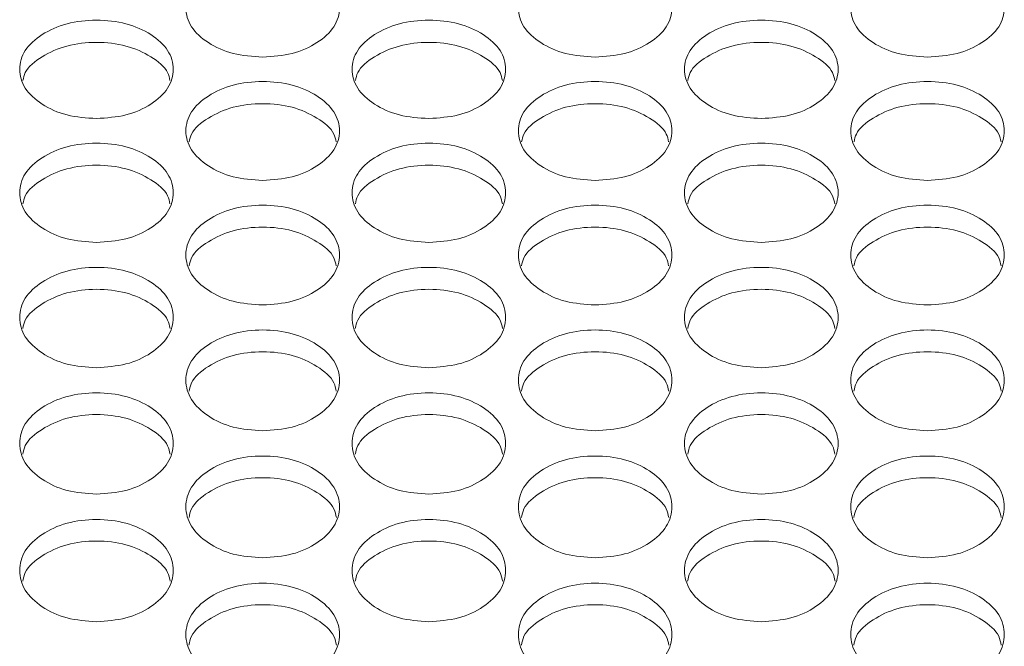
# Model space of a CAD drawing. Units: millimetres. Extents: x 88 to 3492, y 62 to 2418.
# Drawn here: x 794 to 846, y 930 to 963 of the extents above; entities that cross this region are included whole.
import ezdxf

# ---------------------------------------------------------------- set-up
doc = ezdxf.new("R2010")
doc.units = ezdxf.units.MM
doc.header["$LTSCALE"] = 12

msp = doc.modelspace()

# ---------------------------------------------------------------- linework, layer by layer
at = {"color": 7, "linetype": 'Continuous', "lineweight": 15}
for points, knots in [([(806.974, 960.655), (806.448, 960.689), (805.394, 960.757), (804.08, 961.366), (803.16, 962.199), (802.881, 963.208), (803.16, 964.212), (804.079, 965.047), (805.393, 965.631), (806.974, 965.808), (808.554, 965.631), (809.869, 965.047), (810.788, 964.212), (811.067, 963.207), (810.788, 962.2), (809.869, 961.366), (808.554, 960.759), (807.501, 960.69), (806.974, 960.655)], [0, 0, 0, 0, 0.062435, 0.124973, 0.187528, 0.24998, 0.312542, 0.374985, 0.43755, 0.499992, 0.562543, 0.624997, 0.68755, 0.750004, 0.812565, 0.87501, 0.937474, 1, 1, 1, 1]), ([(824.294, 960.655), (823.768, 960.689), (822.714, 960.757), (821.4, 961.366), (820.48, 962.199), (820.201, 963.208), (820.48, 964.212), (821.399, 965.047), (822.713, 965.631), (824.294, 965.808), (825.874, 965.631), (827.189, 965.047), (828.108, 964.212), (828.387, 963.207), (828.108, 962.2), (827.189, 961.366), (825.874, 960.759), (824.821, 960.69), (824.294, 960.655)], [0, 0, 0, 0, 0.062435, 0.124973, 0.187528, 0.24998, 0.312542, 0.374985, 0.43755, 0.499992, 0.562542, 0.624997, 0.68755, 0.750004, 0.812565, 0.87501, 0.937474, 1, 1, 1, 1]), ([(841.614, 960.655), (841.088, 960.689), (840.034, 960.757), (838.72, 961.366), (837.8, 962.199), (837.521, 963.208), (837.8, 964.212), (838.719, 965.047), (840.033, 965.631), (841.614, 965.808), (843.194, 965.631), (844.509, 965.047), (845.428, 964.212), (845.707, 963.207), (845.428, 962.2), (844.509, 961.366), (843.194, 960.759), (842.141, 960.69), (841.614, 960.655)], [0, 0, 0, 0, 0.062435, 0.124973, 0.187528, 0.24998, 0.312542, 0.374985, 0.43755, 0.499992, 0.562542, 0.624997, 0.68755, 0.750004, 0.812565, 0.87501, 0.937474, 1, 1, 1, 1]), ([(798.314, 957.45), (797.788, 957.484), (796.734, 957.553), (795.42, 958.165), (794.5, 959.002), (794.221, 960.016), (794.5, 961.025), (795.42, 961.865), (796.734, 962.451), (798.314, 962.63), (799.894, 962.451), (801.209, 961.865), (802.128, 961.025), (802.407, 960.015), (802.128, 959.003), (801.209, 958.165), (799.894, 957.555), (798.841, 957.485), (798.314, 957.45)], [0, 0, 0, 0, 0.0624353, 0.1249729, 0.1875286, 0.2499806, 0.3125419, 0.3749852, 0.4375503, 0.4999925, 0.5625429, 0.6249971, 0.6875508, 0.750004, 0.8125652, 0.8750099, 0.9374735, 1, 1, 1, 1]), ([(815.634, 957.45), (815.108, 957.484), (814.054, 957.553), (812.74, 958.165), (811.82, 959.002), (811.541, 960.016), (811.82, 961.025), (812.74, 961.865), (814.054, 962.451), (815.634, 962.63), (817.214, 962.451), (818.529, 961.865), (819.448, 961.025), (819.727, 960.015), (819.448, 959.003), (818.529, 958.165), (817.214, 957.555), (816.161, 957.485), (815.634, 957.45)], [0, 0, 0, 0, 0.062435, 0.124973, 0.187529, 0.249981, 0.312542, 0.374985, 0.437551, 0.499993, 0.562543, 0.624997, 0.687551, 0.750004, 0.812565, 0.87501, 0.937473, 1, 1, 1, 1]), ([(832.954, 957.45), (832.428, 957.484), (831.374, 957.553), (830.06, 958.165), (829.14, 959.002), (828.861, 960.016), (829.14, 961.025), (830.06, 961.865), (831.374, 962.451), (832.954, 962.63), (834.534, 962.451), (835.849, 961.865), (836.768, 961.025), (837.047, 960.015), (836.768, 959.003), (835.849, 958.165), (834.534, 957.555), (833.481, 957.485), (832.954, 957.45)], [0, 0, 0, 0, 0.062435, 0.124973, 0.187529, 0.249981, 0.312542, 0.374985, 0.437551, 0.499992, 0.562543, 0.624997, 0.687551, 0.750004, 0.812565, 0.87501, 0.937473, 1, 1, 1, 1]), ([(794.486, 959.437), (794.516, 959.575), (794.616, 960.045), (795.443, 960.706), (796.728, 961.296), (798.314, 961.473), (799.9, 961.296), (801.186, 960.706), (802.012, 960.045), (802.113, 959.575), (802.142, 959.439)], [0, 0, 0, 0, 0.060603, 0.206926, 0.353602, 0.500042, 0.646736, 0.793153, 0.939734, 1, 1, 1, 1]), ([(811.806, 959.437), (811.836, 959.575), (811.936, 960.045), (812.763, 960.706), (814.048, 961.296), (815.634, 961.473), (817.22, 961.296), (818.506, 960.706), (819.332, 960.045), (819.433, 959.575), (819.462, 959.439)], [0, 0, 0, 0, 0.060603, 0.206925, 0.353603, 0.500042, 0.646736, 0.793153, 0.939734, 1, 1, 1, 1]), ([(829.126, 959.437), (829.156, 959.575), (829.256, 960.045), (830.083, 960.706), (831.368, 961.296), (832.954, 961.473), (834.54, 961.296), (835.826, 960.706), (836.652, 960.045), (836.753, 959.575), (836.782, 959.439)], [0, 0, 0, 0, 0.060603, 0.206925, 0.353603, 0.500042, 0.646735, 0.793152, 0.939734, 1, 1, 1, 1]), ([(806.974, 954.229), (806.448, 954.264), (805.394, 954.332), (804.08, 954.947), (803.16, 955.789), (802.881, 956.808), (803.16, 957.822), (804.079, 958.666), (805.393, 959.256), (806.974, 959.435), (808.554, 959.255), (809.869, 958.666), (810.788, 957.822), (811.067, 956.807), (810.788, 955.79), (809.869, 954.948), (808.554, 954.334), (807.501, 954.264), (806.974, 954.229)], [0, 0, 0, 0, 0.062435, 0.124973, 0.187528, 0.24998, 0.312542, 0.374985, 0.43755, 0.499992, 0.562543, 0.624997, 0.687551, 0.750004, 0.812565, 0.87501, 0.937473, 1, 1, 1, 1]), ([(824.294, 954.229), (823.768, 954.264), (822.714, 954.332), (821.4, 954.947), (820.48, 955.789), (820.201, 956.808), (820.48, 957.822), (821.399, 958.666), (822.713, 959.256), (824.294, 959.435), (825.874, 959.255), (827.189, 958.666), (828.108, 957.822), (828.387, 956.807), (828.108, 955.79), (827.189, 954.948), (825.874, 954.334), (824.821, 954.264), (824.294, 954.229)], [0, 0, 0, 0, 0.062435, 0.124973, 0.187528, 0.24998, 0.312542, 0.374985, 0.43755, 0.499992, 0.562542, 0.624997, 0.687551, 0.750004, 0.812565, 0.87501, 0.937473, 1, 1, 1, 1]), ([(841.614, 954.229), (841.088, 954.264), (840.034, 954.332), (838.72, 954.947), (837.8, 955.789), (837.521, 956.808), (837.8, 957.822), (838.719, 958.666), (840.033, 959.256), (841.614, 959.435), (843.194, 959.255), (844.509, 958.666), (845.428, 957.822), (845.707, 956.807), (845.428, 955.79), (844.509, 954.948), (843.194, 954.334), (842.141, 954.264), (841.614, 954.229)], [0, 0, 0, 0, 0.062435, 0.124973, 0.187528, 0.24998, 0.312542, 0.374985, 0.43755, 0.499992, 0.562542, 0.624997, 0.687551, 0.750004, 0.812565, 0.87501, 0.937473, 1, 1, 1, 1]), ([(803.144, 956.231), (803.174, 956.371), (803.275, 956.845), (804.102, 957.511), (805.388, 958.105), (806.974, 958.282), (808.559, 958.104), (809.846, 957.511), (810.673, 956.846), (810.774, 956.372), (810.803, 956.233)], [0, 0, 0, 0, 0.06124, 0.20735, 0.353815, 0.500043, 0.646522, 0.792726, 0.939096, 1, 1, 1, 1]), ([(820.464, 956.231), (820.494, 956.371), (820.595, 956.845), (821.422, 957.511), (822.708, 958.105), (824.294, 958.282), (825.879, 958.104), (827.166, 957.511), (827.993, 956.846), (828.094, 956.372), (828.123, 956.233)], [0, 0, 0, 0, 0.06124, 0.20735, 0.353815, 0.500043, 0.646522, 0.792726, 0.939096, 1, 1, 1, 1]), ([(837.784, 956.231), (837.814, 956.371), (837.915, 956.845), (838.742, 957.511), (840.028, 958.105), (841.614, 958.282), (843.199, 958.104), (844.486, 957.511), (845.313, 956.846), (845.414, 956.372), (845.443, 956.233)], [0, 0, 0, 0, 0.06124, 0.20735, 0.353815, 0.500042, 0.646522, 0.792726, 0.939096, 1, 1, 1, 1]), ([(798.314, 950.992), (797.788, 951.027), (796.734, 951.096), (795.42, 951.714), (794.5, 952.56), (794.221, 953.584), (794.5, 954.603), (795.42, 955.451), (796.734, 956.044), (798.314, 956.224), (799.894, 956.044), (801.209, 955.451), (802.128, 954.603), (802.407, 953.583), (802.128, 952.56), (801.209, 951.714), (799.894, 951.098), (798.841, 951.028), (798.314, 950.992)], [0, 0, 0, 0, 0.0624351, 0.124973, 0.1875285, 0.2499808, 0.3125424, 0.3749852, 0.4375504, 0.4999926, 0.5625429, 0.6249972, 0.6875508, 0.7500045, 0.8125654, 0.87501, 0.9374735, 1, 1, 1, 1]), ([(815.634, 950.992), (815.108, 951.027), (814.054, 951.096), (812.74, 951.714), (811.82, 952.56), (811.541, 953.584), (811.82, 954.603), (812.74, 955.451), (814.054, 956.044), (815.634, 956.224), (817.214, 956.044), (818.529, 955.451), (819.448, 954.603), (819.727, 953.583), (819.448, 952.56), (818.529, 951.714), (817.214, 951.098), (816.161, 951.028), (815.634, 950.992)], [0, 0, 0, 0, 0.0624351, 0.124973, 0.1875285, 0.2499808, 0.3125425, 0.374985, 0.4375507, 0.4999926, 0.562543, 0.6249972, 0.6875508, 0.7500045, 0.8125654, 0.87501, 0.9374736, 1, 1, 1, 1]), ([(832.954, 950.992), (832.428, 951.027), (831.374, 951.096), (830.06, 951.714), (829.14, 952.56), (828.861, 953.584), (829.14, 954.603), (830.06, 955.451), (831.374, 956.044), (832.954, 956.224), (834.534, 956.044), (835.849, 955.451), (836.768, 954.603), (837.047, 953.583), (836.768, 952.56), (835.849, 951.714), (834.534, 951.098), (833.481, 951.028), (832.954, 950.992)], [0, 0, 0, 0, 0.062435, 0.124973, 0.187528, 0.249981, 0.312542, 0.374985, 0.437551, 0.499993, 0.562543, 0.624997, 0.687551, 0.750004, 0.812565, 0.87501, 0.937474, 1, 1, 1, 1]), ([(794.483, 953.009), (794.513, 953.151), (794.614, 953.63), (795.442, 954.3), (796.728, 954.897), (798.314, 955.075), (799.9, 954.897), (801.186, 954.3), (802.015, 953.63), (802.115, 953.152), (802.145, 953.01)], [0, 0, 0, 0, 0.061871, 0.207771, 0.354024, 0.500042, 0.646312, 0.792306, 0.938464, 1, 1, 1, 1]), ([(811.803, 953.009), (811.833, 953.151), (811.934, 953.63), (812.762, 954.3), (814.048, 954.897), (815.634, 955.075), (817.22, 954.897), (818.506, 954.3), (819.335, 953.63), (819.435, 953.152), (819.465, 953.01)], [0, 0, 0, 0, 0.061871, 0.20777, 0.354025, 0.500041, 0.646312, 0.792306, 0.938464, 1, 1, 1, 1]), ([(829.123, 953.009), (829.153, 953.151), (829.254, 953.63), (830.082, 954.3), (831.368, 954.897), (832.954, 955.075), (834.54, 954.897), (835.826, 954.3), (836.655, 953.63), (836.755, 953.152), (836.785, 953.01)], [0, 0, 0, 0, 0.061871, 0.20777, 0.354025, 0.500041, 0.646311, 0.792306, 0.938464, 1, 1, 1, 1]), ([(806.974, 947.74), (806.448, 947.774), (805.394, 947.844), (804.08, 948.465), (803.16, 949.315), (802.881, 950.344), (803.16, 951.368), (804.079, 952.22), (805.393, 952.816), (806.974, 952.997), (808.554, 952.816), (809.869, 952.22), (810.788, 951.368), (811.067, 950.343), (810.788, 949.315), (809.869, 948.465), (808.554, 947.846), (807.501, 947.775), (806.974, 947.74)], [0, 0, 0, 0, 0.062435, 0.124973, 0.187528, 0.24998, 0.312542, 0.374985, 0.43755, 0.499993, 0.562543, 0.624997, 0.687551, 0.750004, 0.812565, 0.87501, 0.937474, 1, 1, 1, 1]), ([(824.294, 947.74), (823.768, 947.774), (822.714, 947.844), (821.4, 948.465), (820.48, 949.315), (820.201, 950.344), (820.48, 951.368), (821.399, 952.22), (822.713, 952.816), (824.294, 952.997), (825.874, 952.816), (827.189, 952.22), (828.108, 951.368), (828.387, 950.343), (828.108, 949.315), (827.189, 948.465), (825.874, 947.846), (824.821, 947.775), (824.294, 947.74)], [0, 0, 0, 0, 0.062435, 0.124973, 0.187528, 0.24998, 0.312542, 0.374985, 0.43755, 0.499992, 0.562543, 0.624997, 0.687551, 0.750004, 0.812565, 0.87501, 0.937474, 1, 1, 1, 1]), ([(841.614, 947.74), (841.088, 947.774), (840.034, 947.844), (838.72, 948.465), (837.8, 949.315), (837.521, 950.344), (837.8, 951.368), (838.719, 952.22), (840.033, 952.816), (841.614, 952.997), (843.194, 952.816), (844.509, 952.22), (845.428, 951.368), (845.707, 950.343), (845.428, 949.315), (844.509, 948.465), (843.194, 947.846), (842.141, 947.775), (841.614, 947.74)], [0, 0, 0, 0, 0.062435, 0.124973, 0.187528, 0.24998, 0.312542, 0.374985, 0.43755, 0.499992, 0.562543, 0.624997, 0.687551, 0.750004, 0.812565, 0.87501, 0.937474, 1, 1, 1, 1]), ([(803.141, 949.771), (803.172, 949.916), (803.272, 950.398), (804.102, 951.074), (805.388, 951.673), (806.974, 951.852), (808.559, 951.673), (809.846, 951.073), (810.675, 950.398), (810.776, 949.916), (810.806, 949.772)], [0, 0, 0, 0, 0.062493, 0.208186, 0.354232, 0.500042, 0.646104, 0.79189, 0.937842, 1, 1, 1, 1]), ([(820.461, 949.771), (820.492, 949.916), (820.592, 950.398), (821.422, 951.074), (822.708, 951.673), (824.294, 951.852), (825.879, 951.673), (827.166, 951.073), (827.995, 950.398), (828.096, 949.916), (828.126, 949.772)], [0, 0, 0, 0, 0.062493, 0.208186, 0.354232, 0.500042, 0.646104, 0.79189, 0.937842, 1, 1, 1, 1]), ([(837.781, 949.771), (837.812, 949.916), (837.912, 950.398), (838.742, 951.074), (840.028, 951.673), (841.614, 951.852), (843.199, 951.673), (844.486, 951.073), (845.315, 950.398), (845.416, 949.916), (845.446, 949.772)], [0, 0, 0, 0, 0.062493, 0.208186, 0.354232, 0.500042, 0.646104, 0.79189, 0.937842, 1, 1, 1, 1]), ([(798.314, 944.471), (797.788, 944.506), (796.734, 944.576), (795.42, 945.2), (794.5, 946.054), (794.221, 947.088), (794.5, 948.117), (795.42, 948.974), (796.734, 949.572), (798.314, 949.754), (799.894, 949.572), (801.209, 948.973), (802.128, 948.117), (802.407, 947.087), (802.128, 946.054), (801.209, 945.2), (799.894, 944.578), (798.841, 944.506), (798.314, 944.471)], [0, 0, 0, 0, 0.062435, 0.124973, 0.187529, 0.249981, 0.312542, 0.374985, 0.43755, 0.499993, 0.562543, 0.624997, 0.687551, 0.750004, 0.812565, 0.87501, 0.937474, 1, 1, 1, 1]), ([(815.634, 944.471), (815.108, 944.506), (814.054, 944.576), (812.74, 945.2), (811.82, 946.054), (811.541, 947.088), (811.82, 948.117), (812.74, 948.974), (814.054, 949.572), (815.634, 949.754), (817.214, 949.572), (818.529, 948.973), (819.448, 948.117), (819.727, 947.087), (819.448, 946.054), (818.529, 945.2), (817.214, 944.578), (816.161, 944.506), (815.634, 944.471)], [0, 0, 0, 0, 0.062435, 0.124973, 0.187529, 0.249981, 0.312542, 0.374985, 0.437551, 0.499993, 0.562543, 0.624997, 0.687551, 0.750005, 0.812565, 0.87501, 0.937474, 1, 1, 1, 1]), ([(832.954, 944.471), (832.428, 944.506), (831.374, 944.576), (830.06, 945.2), (829.14, 946.054), (828.861, 947.088), (829.14, 948.117), (830.06, 948.974), (831.374, 949.572), (832.954, 949.754), (834.534, 949.572), (835.849, 948.973), (836.768, 948.117), (837.047, 947.087), (836.768, 946.054), (835.849, 945.2), (834.534, 944.578), (833.481, 944.506), (832.954, 944.471)], [0, 0, 0, 0, 0.062435, 0.124973, 0.187528, 0.249981, 0.312542, 0.374985, 0.437551, 0.499993, 0.562543, 0.624997, 0.687551, 0.750005, 0.812565, 0.87501, 0.937474, 1, 1, 1, 1]), ([(794.48, 946.517), (794.511, 946.664), (794.612, 947.151), (795.442, 947.831), (796.728, 948.433), (798.314, 948.613), (799.899, 948.433), (801.187, 947.831), (802.017, 947.151), (802.118, 946.665), (802.148, 946.518)], [0, 0, 0, 0, 0.063107, 0.208596, 0.354437, 0.500041, 0.645899, 0.79148, 0.937227, 1, 1, 1, 1]), ([(811.8, 946.517), (811.831, 946.664), (811.932, 947.151), (812.762, 947.831), (814.048, 948.433), (815.634, 948.613), (817.219, 948.433), (818.507, 947.831), (819.337, 947.151), (819.438, 946.665), (819.468, 946.518)], [0, 0, 0, 0, 0.063107, 0.208595, 0.354437, 0.500041, 0.645899, 0.79148, 0.937227, 1, 1, 1, 1]), ([(829.12, 946.517), (829.151, 946.664), (829.252, 947.151), (830.082, 947.831), (831.368, 948.433), (832.954, 948.613), (834.539, 948.433), (835.827, 947.831), (836.657, 947.151), (836.758, 946.665), (836.788, 946.518)], [0, 0, 0, 0, 0.063107, 0.208595, 0.354437, 0.500041, 0.645898, 0.79148, 0.937227, 1, 1, 1, 1]), ([(806.974, 941.186), (806.448, 941.221), (805.394, 941.292), (804.08, 941.919), (803.16, 942.777), (802.881, 943.816), (803.16, 944.85), (804.079, 945.711), (805.393, 946.312), (806.974, 946.495), (808.554, 946.312), (809.869, 945.711), (810.788, 944.85), (811.067, 943.815), (810.788, 942.778), (809.869, 941.919), (808.554, 941.294), (807.501, 941.222), (806.974, 941.186)], [0, 0, 0, 0, 0.062435, 0.124973, 0.187528, 0.249981, 0.312542, 0.374985, 0.43755, 0.499992, 0.562542, 0.624997, 0.68755, 0.750004, 0.812565, 0.87501, 0.937474, 1, 1, 1, 1]), ([(824.294, 941.186), (823.768, 941.221), (822.714, 941.292), (821.4, 941.919), (820.48, 942.777), (820.201, 943.816), (820.48, 944.85), (821.399, 945.711), (822.713, 946.312), (824.294, 946.495), (825.874, 946.312), (827.189, 945.711), (828.108, 944.85), (828.387, 943.815), (828.108, 942.778), (827.189, 941.919), (825.874, 941.294), (824.821, 941.222), (824.294, 941.186)], [0, 0, 0, 0, 0.062435, 0.124973, 0.187528, 0.249981, 0.312542, 0.374985, 0.43755, 0.499992, 0.562542, 0.624997, 0.68755, 0.750004, 0.812565, 0.87501, 0.937474, 1, 1, 1, 1]), ([(841.614, 941.186), (841.088, 941.221), (840.034, 941.292), (838.72, 941.919), (837.8, 942.777), (837.521, 943.816), (837.8, 944.85), (838.719, 945.711), (840.033, 946.312), (841.614, 946.495), (843.194, 946.312), (844.509, 945.711), (845.428, 944.85), (845.707, 943.815), (845.428, 942.778), (844.509, 941.919), (843.194, 941.294), (842.141, 941.222), (841.614, 941.186)], [0, 0, 0, 0, 0.062435, 0.124973, 0.187528, 0.249981, 0.312542, 0.374985, 0.43755, 0.499992, 0.562542, 0.624997, 0.68755, 0.750004, 0.812565, 0.87501, 0.937474, 1, 1, 1, 1]), ([(803.139, 943.247), (803.169, 943.397), (803.27, 943.887), (804.101, 944.573), (805.388, 945.177), (806.974, 945.358), (808.559, 945.177), (809.847, 944.572), (810.678, 943.888), (810.778, 943.397), (810.809, 943.249)], [0, 0, 0, 0, 0.063714, 0.208999, 0.354638, 0.500041, 0.645694, 0.791074, 0.936619, 1, 1, 1, 1]), ([(820.459, 943.247), (820.489, 943.397), (820.59, 943.887), (821.421, 944.573), (822.708, 945.177), (824.294, 945.358), (825.879, 945.177), (827.167, 944.572), (827.998, 943.888), (828.098, 943.397), (828.129, 943.249)], [0, 0, 0, 0, 0.063714, 0.208999, 0.354638, 0.500041, 0.645694, 0.791074, 0.936619, 1, 1, 1, 1]), ([(837.779, 943.247), (837.809, 943.397), (837.91, 943.887), (838.741, 944.573), (840.028, 945.177), (841.614, 945.358), (843.199, 945.177), (844.487, 944.572), (845.318, 943.888), (845.418, 943.397), (845.449, 943.249)], [0, 0, 0, 0, 0.063714, 0.208999, 0.354638, 0.500041, 0.645694, 0.791074, 0.936619, 1, 1, 1, 1]), ([(798.314, 937.886), (797.788, 937.921), (796.734, 937.992), (795.42, 938.622), (794.5, 939.485), (794.221, 940.528), (794.5, 941.568), (795.42, 942.432), (796.734, 943.037), (798.314, 943.22), (799.894, 943.037), (801.209, 942.432), (802.128, 941.568), (802.407, 940.528), (802.128, 939.485), (801.209, 938.622), (799.894, 937.994), (798.841, 937.922), (798.314, 937.886)], [0, 0, 0, 0, 0.062435, 0.124973, 0.187529, 0.249981, 0.312542, 0.374985, 0.43755, 0.499992, 0.562543, 0.624997, 0.687551, 0.750004, 0.812565, 0.87501, 0.937474, 1, 1, 1, 1]), ([(815.634, 937.886), (815.108, 937.921), (814.054, 937.992), (812.74, 938.622), (811.82, 939.485), (811.541, 940.528), (811.82, 941.568), (812.74, 942.432), (814.054, 943.037), (815.634, 943.22), (817.214, 943.037), (818.529, 942.432), (819.448, 941.568), (819.727, 940.528), (819.448, 939.485), (818.529, 938.622), (817.214, 937.994), (816.161, 937.922), (815.634, 937.886)], [0, 0, 0, 0, 0.062435, 0.124973, 0.187529, 0.249981, 0.312542, 0.374984, 0.43755, 0.499992, 0.562543, 0.624997, 0.687551, 0.750004, 0.812565, 0.87501, 0.937474, 1, 1, 1, 1]), ([(832.954, 937.886), (832.428, 937.921), (831.374, 937.992), (830.06, 938.622), (829.14, 939.485), (828.861, 940.528), (829.14, 941.568), (830.06, 942.432), (831.374, 943.037), (832.954, 943.22), (834.534, 943.037), (835.849, 942.432), (836.768, 941.568), (837.047, 940.528), (836.768, 939.485), (835.849, 938.622), (834.534, 937.994), (833.481, 937.922), (832.954, 937.886)], [0, 0, 0, 0, 0.062435, 0.124973, 0.187529, 0.249981, 0.312542, 0.374984, 0.43755, 0.499992, 0.562543, 0.624997, 0.687551, 0.750004, 0.812565, 0.87501, 0.937474, 1, 1, 1, 1]), ([(794.478, 939.962), (794.509, 940.114), (794.609, 940.608), (795.441, 941.298), (796.729, 941.906), (798.314, 942.088), (799.899, 941.906), (801.187, 941.298), (802.019, 940.608), (802.12, 940.114), (802.151, 939.963)], [0, 0, 0, 0, 0.064312, 0.2094, 0.354837, 0.50004, 0.645495, 0.790675, 0.936019, 1, 1, 1, 1]), ([(811.798, 939.962), (811.829, 940.114), (811.929, 940.608), (812.761, 941.298), (814.049, 941.906), (815.634, 942.088), (817.219, 941.906), (818.507, 941.298), (819.339, 940.608), (819.44, 940.114), (819.471, 939.963)], [0, 0, 0, 0, 0.064312, 0.209399, 0.354838, 0.50004, 0.645495, 0.790675, 0.936019, 1, 1, 1, 1]), ([(829.118, 939.962), (829.149, 940.114), (829.249, 940.608), (830.081, 941.298), (831.369, 941.906), (832.954, 942.088), (834.539, 941.906), (835.827, 941.298), (836.659, 940.608), (836.76, 940.114), (836.791, 939.963)], [0, 0, 0, 0, 0.064312, 0.209399, 0.354838, 0.50004, 0.645495, 0.790675, 0.93602, 1, 1, 1, 1]), ([(806.974, 934.57), (806.448, 934.606), (805.394, 934.677), (804.08, 935.31), (803.16, 936.176), (802.881, 937.225), (803.16, 938.269), (804.079, 939.138), (805.393, 939.745), (806.974, 939.93), (808.554, 939.745), (809.869, 939.138), (810.788, 938.269), (811.067, 937.224), (810.788, 936.177), (809.869, 935.31), (808.554, 934.679), (807.501, 934.606), (806.974, 934.57)], [0, 0, 0, 0, 0.062435, 0.124973, 0.187529, 0.24998, 0.312542, 0.374985, 0.43755, 0.499992, 0.562542, 0.624997, 0.68755, 0.750004, 0.812565, 0.87501, 0.937473, 1, 1, 1, 1]), ([(824.294, 934.57), (823.768, 934.606), (822.714, 934.677), (821.4, 935.31), (820.48, 936.176), (820.201, 937.225), (820.48, 938.269), (821.399, 939.138), (822.713, 939.745), (824.294, 939.93), (825.874, 939.745), (827.189, 939.138), (828.108, 938.269), (828.387, 937.224), (828.108, 936.177), (827.189, 935.31), (825.874, 934.679), (824.821, 934.606), (824.294, 934.57)], [0, 0, 0, 0, 0.0624352, 0.1249729, 0.1875286, 0.2499801, 0.3125417, 0.3749849, 0.4375501, 0.4999923, 0.5625422, 0.6249965, 0.6875503, 0.7500041, 0.812565, 0.8750098, 0.9374735, 1, 1, 1, 1]), ([(841.614, 934.57), (841.088, 934.606), (840.034, 934.677), (838.72, 935.31), (837.8, 936.176), (837.521, 937.225), (837.8, 938.269), (838.719, 939.138), (840.033, 939.745), (841.614, 939.93), (843.194, 939.745), (844.509, 939.138), (845.428, 938.269), (845.707, 937.224), (845.428, 936.177), (844.509, 935.31), (843.194, 934.679), (842.141, 934.606), (841.614, 934.57)], [0, 0, 0, 0, 0.0624352, 0.1249729, 0.1875286, 0.2499801, 0.3125417, 0.3749849, 0.4375501, 0.4999923, 0.5625422, 0.6249965, 0.6875503, 0.7500041, 0.812565, 0.8750098, 0.9374735, 1, 1, 1, 1]), ([(803.136, 936.661), (803.167, 936.815), (803.268, 937.313), (804.101, 938.008), (805.388, 938.619), (806.974, 938.801), (808.559, 938.619), (809.847, 938.008), (810.68, 937.314), (810.781, 936.815), (810.812, 936.662)], [0, 0, 0, 0, 0.0649041, 0.2097929, 0.3550343, 0.5000401, 0.6452963, 0.7902792, 0.9354265, 1, 1, 1, 1]), ([(820.456, 936.661), (820.487, 936.815), (820.588, 937.313), (821.421, 938.008), (822.708, 938.619), (824.294, 938.801), (825.879, 938.619), (827.167, 938.008), (828, 937.314), (828.101, 936.815), (828.132, 936.662)], [0, 0, 0, 0, 0.0649041, 0.2097929, 0.3550343, 0.5000401, 0.6452963, 0.7902792, 0.9354265, 1, 1, 1, 1]), ([(837.776, 936.661), (837.807, 936.815), (837.908, 937.313), (838.741, 938.008), (840.028, 938.619), (841.614, 938.801), (843.199, 938.619), (844.487, 938.008), (845.32, 937.314), (845.421, 936.815), (845.452, 936.662)], [0, 0, 0, 0, 0.0649041, 0.2097929, 0.3550343, 0.5000401, 0.6452963, 0.7902792, 0.9354265, 1, 1, 1, 1]), ([(798.314, 931.239), (797.788, 931.274), (796.734, 931.346), (795.42, 931.982), (794.5, 932.852), (794.221, 933.906), (794.5, 934.955), (795.42, 935.828), (796.734, 936.438), (798.314, 936.623), (799.894, 936.438), (801.209, 935.828), (802.128, 934.955), (802.407, 933.905), (802.128, 932.853), (801.209, 931.982), (799.894, 931.348), (798.841, 931.275), (798.314, 931.239)], [0, 0, 0, 0, 0.062435, 0.124973, 0.187529, 0.249981, 0.312542, 0.374985, 0.43755, 0.499992, 0.562543, 0.624997, 0.687551, 0.750005, 0.812565, 0.87501, 0.937473, 1, 1, 1, 1]), ([(815.634, 931.239), (815.108, 931.274), (814.054, 931.346), (812.74, 931.982), (811.82, 932.852), (811.541, 933.906), (811.82, 934.955), (812.74, 935.828), (814.054, 936.438), (815.634, 936.623), (817.214, 936.438), (818.529, 935.828), (819.448, 934.955), (819.727, 933.905), (819.448, 932.853), (818.529, 931.982), (817.214, 931.348), (816.161, 931.275), (815.634, 931.239)], [0, 0, 0, 0, 0.062435, 0.124973, 0.187529, 0.249981, 0.312542, 0.374985, 0.43755, 0.499992, 0.562543, 0.624997, 0.687551, 0.750005, 0.812565, 0.87501, 0.937473, 1, 1, 1, 1]), ([(832.954, 931.239), (832.428, 931.274), (831.374, 931.346), (830.06, 931.982), (829.14, 932.852), (828.861, 933.906), (829.14, 934.955), (830.06, 935.828), (831.374, 936.438), (832.954, 936.623), (834.534, 936.438), (835.849, 935.828), (836.768, 934.955), (837.047, 933.905), (836.768, 932.853), (835.849, 931.982), (834.534, 931.348), (833.481, 931.275), (832.954, 931.239)], [0, 0, 0, 0, 0.062435, 0.124973, 0.187529, 0.249981, 0.312542, 0.374985, 0.43755, 0.499992, 0.562543, 0.624997, 0.687551, 0.750005, 0.812565, 0.87501, 0.937473, 1, 1, 1, 1]), ([(794.475, 933.344), (794.506, 933.5), (794.607, 934.003), (795.441, 934.702), (796.729, 935.316), (798.314, 935.499), (799.899, 935.316), (801.187, 934.702), (802.021, 934.003), (802.122, 933.501), (802.153, 933.345)], [0, 0, 0, 0, 0.0654877, 0.2101827, 0.3552282, 0.5000394, 0.6451013, 0.7898898, 0.9348412, 1, 1, 1, 1]), ([(811.795, 933.344), (811.826, 933.5), (811.927, 934.003), (812.761, 934.702), (814.049, 935.316), (815.634, 935.499), (817.219, 935.316), (818.507, 934.702), (819.341, 934.003), (819.442, 933.501), (819.473, 933.345)], [0, 0, 0, 0, 0.065488, 0.210182, 0.355229, 0.500039, 0.645101, 0.78989, 0.934841, 1, 1, 1, 1]), ([(829.115, 933.344), (829.146, 933.5), (829.247, 934.003), (830.081, 934.702), (831.369, 935.316), (832.954, 935.499), (834.539, 935.316), (835.827, 934.702), (836.661, 934.003), (836.762, 933.501), (836.793, 933.345)], [0, 0, 0, 0, 0.065488, 0.210182, 0.355229, 0.500039, 0.645101, 0.789889, 0.934841, 1, 1, 1, 1]), ([(806.974, 927.892), (806.448, 927.927), (805.394, 927.999), (804.08, 928.638), (803.16, 929.513), (802.881, 930.571), (803.16, 931.625), (804.079, 932.503), (805.393, 933.116), (806.974, 933.302), (808.554, 933.115), (809.869, 932.502), (810.788, 931.626), (811.067, 930.571), (810.788, 929.513), (809.869, 928.638), (808.554, 928.001), (807.501, 927.928), (806.974, 927.892)], [0, 0, 0, 0, 0.062435, 0.124973, 0.187528, 0.249981, 0.312542, 0.374985, 0.43755, 0.499992, 0.562542, 0.624997, 0.68755, 0.750004, 0.812565, 0.87501, 0.937474, 1, 1, 1, 1]), ([(824.294, 927.892), (823.768, 927.927), (822.714, 927.999), (821.4, 928.638), (820.48, 929.513), (820.201, 930.571), (820.48, 931.625), (821.399, 932.503), (822.713, 933.116), (824.294, 933.302), (825.874, 933.115), (827.189, 932.502), (828.108, 931.626), (828.387, 930.571), (828.108, 929.513), (827.189, 928.638), (825.874, 928.001), (824.821, 927.928), (824.294, 927.892)], [0, 0, 0, 0, 0.062435, 0.124973, 0.187528, 0.249981, 0.312542, 0.374985, 0.43755, 0.499992, 0.562542, 0.624997, 0.68755, 0.750004, 0.812565, 0.87501, 0.937474, 1, 1, 1, 1]), ([(841.614, 927.892), (841.088, 927.927), (840.034, 927.999), (838.72, 928.638), (837.8, 929.513), (837.521, 930.571), (837.8, 931.625), (838.719, 932.503), (840.033, 933.116), (841.614, 933.302), (843.194, 933.115), (844.509, 932.502), (845.428, 931.626), (845.707, 930.571), (845.428, 929.513), (844.509, 928.638), (843.194, 928.001), (842.141, 927.928), (841.614, 927.892)], [0, 0, 0, 0, 0.062435, 0.124973, 0.187528, 0.249981, 0.312542, 0.374985, 0.43755, 0.499992, 0.562542, 0.624997, 0.68755, 0.750004, 0.812565, 0.87501, 0.937474, 1, 1, 1, 1]), ([(803.133, 930.011), (803.165, 930.17), (803.266, 930.676), (804.101, 931.381), (805.388, 931.997), (806.974, 932.182), (808.559, 931.997), (809.847, 931.381), (810.682, 930.677), (810.783, 930.171), (810.815, 930.012)], [0, 0, 0, 0, 0.066065, 0.210568, 0.355421, 0.50004, 0.644908, 0.789504, 0.934263, 1, 1, 1, 1]), ([(820.453, 930.011), (820.485, 930.17), (820.586, 930.676), (821.421, 931.381), (822.708, 931.997), (824.294, 932.182), (825.879, 931.997), (827.167, 931.381), (828.002, 930.677), (828.103, 930.171), (828.135, 930.012)], [0, 0, 0, 0, 0.066065, 0.210568, 0.355421, 0.50004, 0.644908, 0.789504, 0.934263, 1, 1, 1, 1]), ([(837.773, 930.011), (837.805, 930.17), (837.906, 930.676), (838.741, 931.381), (840.028, 931.997), (841.614, 932.182), (843.199, 931.997), (844.487, 931.381), (845.322, 930.677), (845.423, 930.171), (845.455, 930.012)], [0, 0, 0, 0, 0.066065, 0.210568, 0.355421, 0.50004, 0.644908, 0.789504, 0.934263, 1, 1, 1, 1])]:
    msp.add_open_spline(points, degree=3, knots=knots, dxfattribs=at)

doc.saveas('drawing.dxf')
